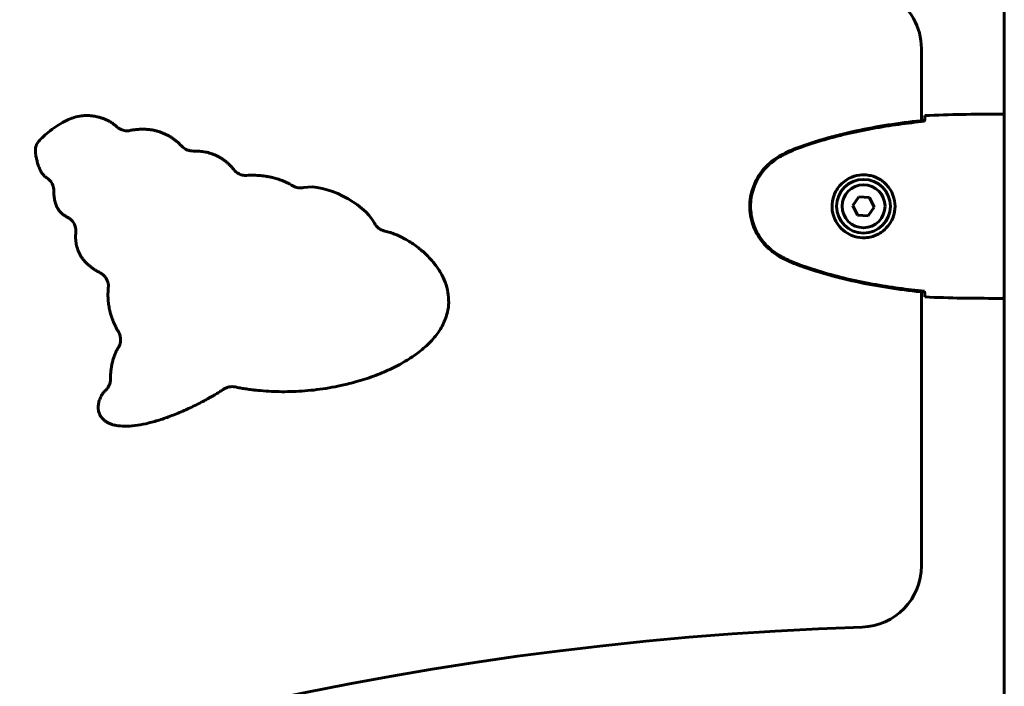
# Model space of a CAD drawing. Units: millimetres. Extents: x 3205 to 17337, y -466 to 18699.
# Drawn here: x 9219 to 9539, y 15916 to 16133 of the extents above; entities that cross this region are included whole.
import ezdxf

# ---------------------------------------------------------------- set-up
doc = ezdxf.new("R2010")
doc.units = ezdxf.units.MM
doc.header["$LTSCALE"] = 100
doc.layers.add('Widoczne (ISO)', color=7, linetype='Continuous', lineweight=60)

msp = doc.modelspace()

# ---------------------------------------------------------------- linework, layer by layer
at = {"layer": 'Widoczne (ISO)'}
for p, q in [((9539.3, 16447.35), (9539.3, 15051.95)), ((9512.3, 16099.85), (9512.3, 16123.31)), ((9537, 16101.95), (9538.75, 16101.95)), ((9491.92, 16075.06), (9489.99, 16072.18)), ((9495.38, 16074.82), (9491.92, 16075.06)), ((9496.9, 16071.71), (9495.38, 16074.82)), ((9489.99, 16072.18), (9491.51, 16069.07)), ((9494.97, 16068.83), (9496.9, 16071.71)), ((9491.51, 16069.07), (9494.97, 16068.83)), ((9512.3, 15954.86), (9512.3, 16044.04)), ((9537, 16041.95), (9538.75, 16041.95))]:
    msp.add_line(p, q, dxfattribs=at)
for radius in [8.75, 7]:
    msp.add_circle((9493.45, 16071.95), radius, dxfattribs=at)
for centre, radius, start, end in [((9454.45, 15366.95), 854.85, 101.2182, 121.23322), ((9454.45, 15366.95), 827.85, 95.06121, 126.20505), ((9492.3, 16123.31), 20, 0, 59.0471), ((9492.3, 15954.86), 20, 271.8844, 0), ((9528.7, 14848.5), 1086.96, 91.88441, 138.97596)]:
    msp.add_arc(centre, radius, start, end, dxfattribs=at)
for points, degree, knots in [([(9250.04, 16098), (9247.74, 16100.29), (9242.51, 16101.73), (9236.78, 16103.19), (9220.99, 16090.9), (9224.29, 16090.2), (9224.37, 16083.18), (9227.44, 16081.21)], 4, [-0.9396243, -0.9396243, -0.9396243, -0.9396243, -0.9396243, -0.631338, -0.4835802, -0.3396498, -0.0483847, -0.0483847, -0.0483847, -0.0483847, -0.0483847]), ([(9513.36, 16099.9), (9513.37, 16100.14), (9513.38, 16100.35), (9513.41, 16100.94), (9513.43, 16101.26), (9513.45, 16101.48)], 3, [9.0036319, 9.0036319, 9.0036319, 9.0036319, 9.2941564, 9.2941564, 9.8897117, 9.8897117, 9.8897117, 9.8897117]), ([(9539.3, 16101.8), (9539.28, 16101.8), (9539.26, 16101.81), (9539.17, 16101.84), (9539.12, 16101.86), (9539.02, 16101.89), (9538.98, 16101.9), (9538.92, 16101.92), (9538.91, 16101.92), (9538.86, 16101.94), (9538.85, 16101.95), (9538.75, 16101.95)], 3, [9.2201552, 9.2201552, 9.2201552, 9.2201552, 9.259591, 9.259591, 9.3923584, 9.3923584, 9.5251257, 9.5251257, 9.5915094, 9.5915094, 9.6578931, 9.6578931, 9.6578931, 9.6578931]), ([(9539.3, 16101.87), (9539.06, 16101.92), (9538.87, 16101.95), (9538.75, 16101.95), (9538.75, 16101.95), (9538.75, 16101.95)], 3, [2.936644, 2.936644, 2.936644, 2.936644, 3.1347187, 3.1347187, 3.136385, 3.136385, 3.136385, 3.136385]), ([(9250.04, 16098), (9250.5, 16097.54), (9251.04, 16097.18), (9252.1, 16096.74), (9252.57, 16096.62), (9253.55, 16096.52), (9254.04, 16096.54), (9254.52, 16096.63)], 3, [0, 0, 0, 0, 0.1953222, 0.1953222, 0.3422793, 0.3422793, 0.4892363, 0.4892363, 0.4892363, 0.4892363]), ([(9513.35, 16099.96), (9506.32, 16099.23), (9499.27, 16098.22), (9485.26, 16095.32), (9478.25, 16093.39), (9471.5, 16090.84)], 3, [0.03904, 0.03904, 0.03904, 0.03904, 2.160856, 2.160856, 4.32787, 4.32787, 4.32787, 4.32787]), ([(9513.36, 16099.64), (9510.53, 16099.35), (9507.7, 16099.01), (9502.04, 16098.23), (9499.22, 16097.78), (9493.59, 16096.76), (9490.78, 16096.18), (9485.21, 16094.88), (9482.45, 16094.15), (9476.97, 16092.51), (9474.26, 16091.61), (9471.58, 16090.61)], 3, [5.523572, 5.523572, 5.523572, 5.523572, 6.373336, 6.373336, 7.223204, 7.223204, 8.073072, 8.073072, 8.92294, 8.92294, 9.772808, 9.772808, 9.772808, 9.772808]), ([(9513.35, 16099.64), (9513.35, 16099.71), (9513.35, 16099.79), (9513.35, 16099.9), (9513.35, 16099.93), (9513.35, 16099.96)], 3, [0.017728, 0.017728, 0.017728, 0.017728, 0.1537298, 0.1537298, 0.2045095, 0.2045095, 0.2045095, 0.2045095]), ([(9271.48, 16091.48), (9271.93, 16091.01), (9272.47, 16090.63), (9273.4, 16090.22), (9273.75, 16090.11), (9274.47, 16089.96), (9274.84, 16089.93), (9275.2, 16089.94)], 3, [0, 0, 0, 0, 0.1953222, 0.1953222, 0.3053285, 0.3053285, 0.4153348, 0.4153348, 0.4153348, 0.4153348]), ([(9471.5, 16090.84), (9470.54, 16090.49), (9469.59, 16090.08), (9467.77, 16089.21), (9466.88, 16088.75), (9466.01, 16088.25)], 3, [0.0001517, 0.0001517, 0.0001517, 0.0001517, 0.3070421, 0.3070421, 0.6062661, 0.6062661, 0.6062661, 0.6062661]), ([(9466.01, 16088.25), (9463.86, 16087.01), (9461.97, 16085.39), (9458.89, 16081.5), (9457.75, 16079.27), (9456.44, 16074.56), (9456.26, 16072.14), (9456.83, 16067.37), (9457.58, 16065.07), (9459.63, 16061.39), (9460.73, 16059.94), (9463.22, 16057.49), (9464.56, 16056.48), (9466.01, 16055.64)], 3, [0.03914, 0.03914, 0.03914, 0.03914, 0.785446, 0.785446, 1.53395, 1.53395, 2.25925, 2.25925, 2.981422, 2.981422, 3.528263, 3.528263, 4.033004, 4.033004, 4.033004, 4.033004]), ([(9466.15, 16088.01), (9465.21, 16087.47), (9464.3, 16086.85), (9462.66, 16085.49), (9461.91, 16084.77), (9460.57, 16083.25), (9459.97, 16082.44), (9458.92, 16080.75), (9458.46, 16079.87), (9457.71, 16078.07), (9457.4, 16077.14), (9456.95, 16075.25), (9456.79, 16074.29), (9456.65, 16072.36), (9456.65, 16071.4), (9456.81, 16069.48), (9456.97, 16068.52), (9457.43, 16066.64), (9457.74, 16065.72), (9458.5, 16063.94), (9458.96, 16063.08), (9460, 16061.41), (9460.59, 16060.62), (9461.9, 16059.13), (9462.62, 16058.44), (9464.26, 16057.08), (9465.18, 16056.44), (9466.15, 16055.88)], 3, [0, 0, 0, 0, 0.309737, 0.309737, 0.601073, 0.601073, 0.885288, 0.885288, 1.162586, 1.162586, 1.437627, 1.437627, 1.709863, 1.709863, 1.980965, 1.980965, 2.253779, 2.253779, 2.525671, 2.525671, 2.801201, 2.801201, 3.078831, 3.078831, 3.362527, 3.362527, 3.680704, 3.680704, 3.680704, 3.680704]), ([(9471.58, 16090.61), (9471.2, 16090.47), (9470.83, 16090.32), (9470.08, 16090.01), (9469.72, 16089.84), (9468.99, 16089.51), (9468.62, 16089.33), (9467.91, 16088.97), (9467.55, 16088.79), (9466.85, 16088.41), (9466.5, 16088.21), (9466.15, 16088.01)], 3, [0, 0, 0, 0, 0.1171077, 0.1171077, 0.2342154, 0.2342154, 0.351323, 0.351323, 0.4684307, 0.4684307, 0.5855384, 0.5855384, 0.5855384, 0.5855384]), ([(9229.74, 16076.96), (9229.75, 16077.61), (9229.63, 16078.26), (9229.19, 16079.34), (9228.93, 16079.79), (9228.26, 16080.59), (9227.87, 16080.93), (9227.44, 16081.21)], 3, [0, 0, 0, 0, 0.1953222, 0.1953222, 0.350684, 0.350684, 0.5060457, 0.5060457, 0.5060457, 0.5060457]), ([(9288.37, 16083.88), (9288.78, 16083.37), (9289.28, 16082.95), (9290.26, 16082.41), (9290.69, 16082.24), (9291.59, 16082.03), (9292.06, 16081.99), (9292.52, 16082.01)], 3, [0, 0, 0, 0, 0.1953222, 0.1953222, 0.3342791, 0.3342791, 0.473236, 0.473236, 0.473236, 0.473236]), ([(9493.82, 16082.19), (9494.5, 16082.16), (9495.17, 16082.07), (9496.84, 16081.68), (9497.79, 16081.29), (9499.17, 16080.47), (9499.64, 16080.14), (9500.95, 16079.02), (9501.72, 16078.13), (9502.75, 16076.32), (9503.1, 16075.52), (9503.65, 16073.5), (9503.77, 16072.25), (9503.57, 16070.01), (9503.32, 16069.02), (9502.55, 16067.11), (9502.01, 16066.23), (9500.73, 16064.66), (9499.98, 16063.99), (9498.69, 16063.12), (9498.19, 16062.84), (9497.14, 16062.37), (9496.6, 16062.18), (9495.4, 16061.86), (9494.72, 16061.75), (9492.89, 16061.65), (9491.71, 16061.77), (9489.72, 16062.36), (9488.93, 16062.7), (9487.21, 16063.73), (9486.33, 16064.48), (9484.99, 16066.08), (9484.48, 16066.89), (9483.56, 16068.95), (9483.25, 16070.28), (9483.16, 16072.92), (9483.38, 16074.28), (9484.31, 16076.78), (9485.04, 16077.97), (9486.98, 16080.03), (9488.25, 16080.9), (9490.69, 16081.89), (9491.82, 16082.12), (9493.22, 16082.2), (9493.52, 16082.2), (9493.82, 16082.19)], 3, [-6.909916, -6.909916, -6.909916, -6.909916, -6.678187, -6.678187, -6.307421, -6.307421, -6.099272, -6.099272, -5.691755, -5.691755, -5.410793, -5.410793, -5.04443, -5.04443, -4.733913, -4.733913, -4.389128, -4.389128, -4.031248, -4.031248, -3.824879, -3.824879, -3.618512, -3.618512, -3.383004, -3.383004, -3.001582, -3.001582, -2.738223, -2.738223, -2.395647, -2.395647, -2.112934, -2.112934, -1.715272, -1.715272, -1.315068, -1.315068, -0.909692, -0.909692, -0.460238, -0.460238, -0.101058, -0.101058, 0, 0, 0, 0]), ([(9307.57, 16078.63), (9308.11, 16078.3), (9308.71, 16078.08), (9309.95, 16077.88), (9310.59, 16077.9), (9311.2, 16078.03)], 3, [0, 0, 0, 0, 0.1892275, 0.1892275, 0.378455, 0.378455, 0.378455, 0.378455]), ([(9236.91, 16063.51), (9236.97, 16064.16), (9236.9, 16064.81), (9236.51, 16066.05), (9236.2, 16066.63), (9235.55, 16067.41), (9235.3, 16067.66), (9234.73, 16068.1), (9234.43, 16068.29), (9234.11, 16068.44)], 3, [0, 0, 0, 0, 0.1953222, 0.1953222, 0.3906445, 0.3906445, 0.498, 0.498, 0.6053555, 0.6053555, 0.6053555, 0.6053555]), ([(9334.18, 16066.43), (9334.48, 16065.85), (9334.89, 16065.34), (9335.7, 16064.65), (9336.04, 16064.43), (9336.78, 16064.07), (9337.16, 16063.93), (9337.56, 16063.85)], 3, [0, 0, 0, 0, 0.1953222, 0.1953222, 0.3177599, 0.3177599, 0.4401976, 0.4401976, 0.4401976, 0.4401976]), ([(9288.84, 16013.08), (9299.58, 16010.85), (9335.03, 16008.41), (9380.03, 16033.85), (9348.75, 16061.41), (9337.56, 16063.85)], 4, [-0.9739634, -0.9739634, -0.9739634, -0.9739634, -0.9739634, -0.482475, -0.0273294, -0.0273294, -0.0273294, -0.0273294, -0.0273294]), ([(9466.01, 16055.64), (9466.88, 16055.15), (9467.77, 16054.68), (9469.59, 16053.81), (9470.54, 16053.41), (9471.5, 16053.05)], 3, [0.0059124, 0.0059124, 0.0059124, 0.0059124, 0.3050797, 0.3050797, 0.6119118, 0.6119118, 0.6119118, 0.6119118]), ([(9466.15, 16055.88), (9466.5, 16055.68), (9466.85, 16055.49), (9467.55, 16055.11), (9467.91, 16054.92), (9468.62, 16054.56), (9468.99, 16054.39), (9469.72, 16054.05), (9470.08, 16053.89), (9470.83, 16053.57), (9471.2, 16053.42), (9471.58, 16053.28)], 3, [0, 0, 0, 0, 0.1171077, 0.1171077, 0.2342154, 0.2342154, 0.351323, 0.351323, 0.4684307, 0.4684307, 0.5855384, 0.5855384, 0.5855384, 0.5855384]), ([(9471.5, 16053.05), (9478.25, 16050.5), (9485.26, 16048.58), (9499.27, 16045.67), (9506.32, 16044.66), (9513.35, 16043.93)], 3, [0.000151, 0.000151, 0.000151, 0.000151, 2.167015, 2.167015, 4.288732, 4.288732, 4.288732, 4.288732]), ([(9471.58, 16053.28), (9474.26, 16052.28), (9476.97, 16051.38), (9482.45, 16049.75), (9485.21, 16049.02), (9490.78, 16047.71), (9493.59, 16047.13), (9499.22, 16046.11), (9502.04, 16045.66), (9507.7, 16044.88), (9510.53, 16044.55), (9513.36, 16044.26)], 3, [0, 0, 0, 0, 0.849868, 0.849868, 1.699736, 1.699736, 2.549604, 2.549604, 3.399472, 3.399472, 4.249236, 4.249236, 4.249236, 4.249236]), ([(9247.5, 16045.35), (9247.57, 16046), (9247.51, 16046.65), (9247.13, 16047.9), (9246.83, 16048.48), (9246.2, 16049.26), (9245.95, 16049.5), (9245.41, 16049.94), (9245.12, 16050.13), (9244.81, 16050.29)], 3, [0, 0, 0, 0, 0.1953222, 0.1953222, 0.3906445, 0.3906445, 0.4951093, 0.4951093, 0.5995742, 0.5995742, 0.5995742, 0.5995742]), ([(9513.35, 16043.93), (9513.35, 16043.96), (9513.35, 16043.99), (9513.35, 16044.1), (9513.35, 16044.18), (9513.35, 16044.26)], 3, [0.1024049, 0.1024049, 0.1024049, 0.1024049, 0.1531841, 0.1531841, 0.2891864, 0.2891864, 0.2891864, 0.2891864]), ([(9513.45, 16042.41), (9513.43, 16042.64), (9513.41, 16042.95), (9513.38, 16043.54), (9513.37, 16043.76), (9513.36, 16043.99)], 3, [34.7828406, 34.7828406, 34.7828406, 34.7828406, 35.3783959, 35.3783959, 35.6691337, 35.6691337, 35.6691337, 35.6691337]), ([(9539.3, 16042.03), (9539.06, 16041.97), (9538.87, 16041.95), (9538.75, 16041.95), (9538.75, 16041.95), (9538.75, 16041.95)], 3, [2.936644, 2.936644, 2.936644, 2.936644, 3.1347187, 3.1347187, 3.136385, 3.136385, 3.136385, 3.136385]), ([(9250.78, 16025.96), (9251.12, 16026.52), (9251.34, 16027.13), (9251.52, 16028.34), (9251.51, 16028.91), (9251.3, 16030.03), (9251.09, 16030.57), (9250.81, 16031.06)], 3, [0, 0, 0, 0, 0.1953222, 0.1953222, 0.3662107, 0.3662107, 0.5370992, 0.5370992, 0.5370992, 0.5370992]), ([(9246.66, 16012.06), (9247.13, 16012.5), (9247.51, 16013.04), (9247.93, 16013.96), (9248.05, 16014.31), (9248.2, 16015.02), (9248.23, 16015.39), (9248.23, 16015.75)], 3, [0, 0, 0, 0, 0.1953222, 0.1953222, 0.3044613, 0.3044613, 0.4136003, 0.4136003, 0.4136003, 0.4136003]), ([(9246.66, 16012.06), (9244.25, 16009.78), (9241.28, 15999.55), (9254.61, 15995.18), (9279.26, 16008.45), (9285.03, 16012.34)], 4, [-0.9448436, -0.9448436, -0.9448436, -0.9448436, -0.9448436, -0.599992, -0.0533629, -0.0533629, -0.0533629, -0.0533629, -0.0533629]), ([(9288.84, 16013.08), (9288.21, 16013.22), (9287.55, 16013.22), (9286.57, 16013.04), (9286.25, 16012.95), (9285.62, 16012.69), (9285.32, 16012.53), (9285.03, 16012.34)], 3, [0, 0, 0, 0, 0.1953222, 0.1953222, 0.2974557, 0.2974557, 0.3995891, 0.3995891, 0.3995891, 0.3995891])]:
    msp.add_open_spline(points, degree=degree, knots=knots, dxfattribs=at)
for points, degree in [([(9513.45, 16101.48), (9521.54, 16101.87), (9529.51, 16101.95), (9537, 16101.95)], 3), ([(9537, 16101.95), (9529.51, 16101.95), (9521.54, 16101.87), (9513.45, 16101.48)], 3), ([(9513.35, 16099.61), (9513.36, 16099.71), (9513.36, 16099.81), (9513.36, 16099.9)], 3), ([(9271.48, 16091.48), (9264.63, 16098.6), (9254.52, 16096.63)], 2), ([(9288.37, 16083.88), (9283.37, 16090.13), (9275.2, 16089.94)], 2), ([(9307.57, 16078.63), (9301.22, 16082.43), (9292.52, 16082.01)], 2), ([(9334.18, 16066.43), (9330.72, 16073.12), (9317.93, 16079.5), (9311.2, 16078.03)], 3), ([(9229.74, 16076.96), (9229.69, 16070.57), (9234.11, 16068.44)], 2), ([(9236.91, 16063.51), (9236.15, 16054.74), (9244.81, 16050.29)], 2), ([(9247.5, 16045.35), (9246.76, 16037.95), (9250.81, 16031.06)], 2), ([(9513.36, 16043.99), (9513.36, 16044.09), (9513.36, 16044.18), (9513.35, 16044.29)], 3), ([(9537, 16041.95), (9529.51, 16041.95), (9521.54, 16042.03), (9513.45, 16042.41)], 3), ([(9513.45, 16042.41), (9521.54, 16042.03), (9529.51, 16041.95), (9537, 16041.95)], 3), ([(9250.78, 16025.96), (9248.16, 16021.59), (9248.23, 16015.75)], 2)]:
    msp.add_open_spline(points, degree=degree, dxfattribs=at)

doc.saveas('drawing.dxf')
